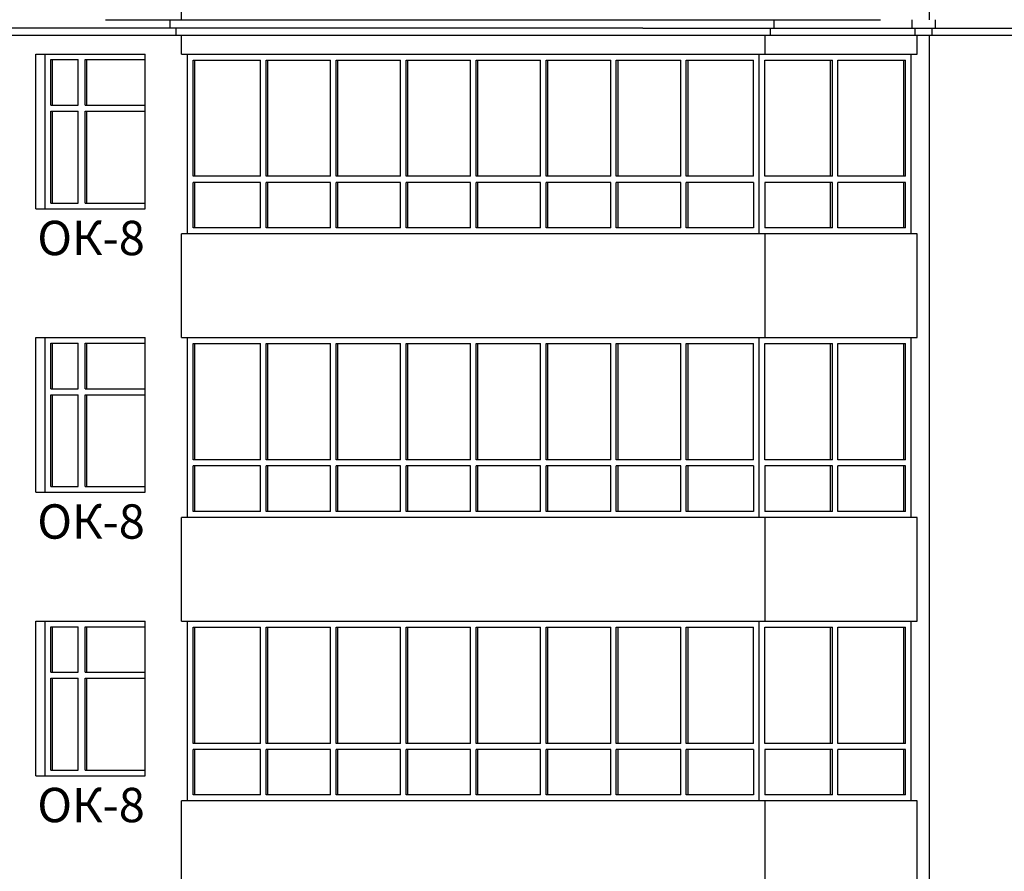
# Model space of a CAD drawing. Extents: x -1129320 to 253385, y -93406 to 361880.
# Drawn here: x -1051814 to -1040361, y 298073 to 307986 of the extents above; entities that cross this region are included whole.
import ezdxf

# ---------------------------------------------------------------- set-up
doc = ezdxf.new("R2010")
doc.units = 0
doc.header["$LTSCALE"] = 5
doc.styles.add('Текст Аrial Cyr', font='arial.ttf')

msp = doc.modelspace()

# ---------------------------------------------------------------- linework, layer by layer
at = {"color": 7}
for p, q in [((-1041232.9, 311155.8), (-1041232.9, 307985.8)), ((-1049930.3, 307985.8), (-1049930.3, 308792.5)), ((-1050062, 307885.8), (-1050062, 307985.8)), ((-1043037, 307885.8), (-1043037, 307985.8)), ((-1041431, 307885.8), (-1041431, 307985.8)), ((-1041161, 307885.8), (-1041161, 307985.8)), ((-1044565.6, 307885.8), (-1058566.3, 307885.8)), ((-1049993, 307805.8), (-1049993, 307885.8)), ((-1044565.6, 307885.8), (-1035396, 307885.8)), ((-1043080, 307805.8), (-1043080, 307885.8)), ((-1041398, 307805.8), (-1041398, 307885.8)), ((-1041200, 307805.8), (-1041200, 307885.8)), ((-1062526.1, 307805.8), (-1035476, 307805.8)), ((-1049930.3, 307585.8), (-1049930.3, 307805.8)), ((-1043142.1, 307585.8), (-1043142.1, 307805.8)), ((-1041374.3, 307585.8), (-1041374.3, 307805.8)), ((-1041232.9, 307805.8), (-1041232.9, 274985.8)), ((-1049860.3, 307585.8), (-1041444.3, 307585.8)), ((-1049930.3, 304285.8), (-1049930.3, 305492.5)), ((-1041374.3, 305492.5), (-1049930.3, 305492.5)), ((-1043142.1, 304285.8), (-1043142.1, 305492.5)), ((-1041374.3, 304285.8), (-1041374.3, 305492.5)), ((-1049930.3, 304285.8), (-1041374.3, 304285.8)), ((-1049930.3, 300985.8), (-1049930.3, 302192.5)), ((-1041374.3, 302192.5), (-1049930.3, 302192.5)), ((-1043142.1, 300985.8), (-1043142.1, 302192.5)), ((-1041374.3, 300985.8), (-1041374.3, 302192.5)), ((-1049930.3, 300985.8), (-1041374.3, 300985.8)), ((-1049930.3, 297685.8), (-1049930.3, 298892.5)), ((-1041374.3, 298892.5), (-1049930.3, 298892.5)), ((-1043142.1, 297685.8), (-1043142.1, 298892.5)), ((-1041374.3, 297685.8), (-1041374.3, 298892.5))]:
    msp.add_line(p, q, dxfattribs=at)
at = {"color": 5}
for p, q in [((-1050814.9, 307985.8), (-1041799.4, 307985.8)), ((-1051627.4, 307585.8), (-1050354.6, 307585.8)), ((-1051627.4, 307585.8), (-1050354.6, 307585.8)), ((-1051627.4, 307585.8), (-1050354.6, 307585.8)), ((-1051627.4, 307585.8), (-1050354.6, 307585.8)), ((-1051627.4, 307585.8), (-1050354.6, 307585.8)), ((-1051627.4, 307585.8), (-1050354.6, 307585.8)), ((-1051627.4, 305785.8), (-1051627.4, 307585.8)), ((-1051627.4, 305785.8), (-1051627.4, 307585.8)), ((-1051627.4, 305785.8), (-1051627.4, 307585.8)), ((-1051627.4, 305785.8), (-1051627.4, 307585.8)), ((-1051627.4, 305785.8), (-1051627.4, 307585.8)), ((-1051627.4, 305785.8), (-1051627.4, 307585.8)), ((-1051517.8, 305785.8), (-1051517.8, 307585.8)), ((-1051517.8, 305785.8), (-1051517.8, 307585.8)), ((-1051517.8, 305785.8), (-1051517.8, 307585.8)), ((-1051517.8, 305785.8), (-1051517.8, 307585.8)), ((-1051517.8, 305785.8), (-1051517.8, 307585.8)), ((-1051517.8, 305785.8), (-1051517.8, 307585.8)), ((-1051517.8, 305785.8), (-1051517.8, 307585.8)), ((-1051517.8, 305785.8), (-1051517.8, 307585.8)), ((-1051517.8, 305785.8), (-1051517.8, 307585.8)), ((-1051517.8, 305785.8), (-1051517.8, 307585.8)), ((-1051517.8, 305785.8), (-1051517.8, 307585.8)), ((-1051517.8, 305785.8), (-1051517.8, 307585.8)), ((-1051517.8, 305785.8), (-1051517.8, 307585.8)), ((-1051517.8, 305785.8), (-1051517.8, 307585.8)), ((-1051517.8, 305785.8), (-1051517.8, 307585.8)), ((-1051517.8, 305785.8), (-1051517.8, 307585.8)), ((-1051517.8, 305785.8), (-1051517.8, 307585.8)), ((-1051517.8, 305785.8), (-1051517.8, 307585.8)), ((-1051517.8, 305785.8), (-1051517.8, 307585.8)), ((-1051452.8, 306990.8), (-1051452.8, 307520.8)), ((-1051452.8, 307520.8), (-1051133.5, 307520.8)), ((-1051432.8, 306990.8), (-1051432.8, 307520.8)), ((-1051133.5, 306990.8), (-1051133.5, 307520.8)), ((-1051053.5, 307520.8), (-1050354.6, 307520.8)), ((-1051053.5, 306990.8), (-1051053.5, 307520.8)), ((-1051033.5, 306990.8), (-1051033.5, 307520.8)), ((-1050354.6, 305785.8), (-1050354.6, 307585.8)), ((-1050354.6, 305785.8), (-1050354.6, 307585.8)), ((-1050354.6, 305785.8), (-1050354.6, 307585.8)), ((-1050354.6, 305785.8), (-1050354.6, 307585.8)), ((-1050354.6, 305785.8), (-1050354.6, 307585.8)), ((-1050354.6, 305785.8), (-1050354.6, 307585.8)), ((-1050354.6, 305785.8), (-1050354.6, 307585.8)), ((-1050354.6, 305785.8), (-1050354.6, 307585.8)), ((-1050354.6, 305785.8), (-1050354.6, 307585.8)), ((-1050354.6, 305785.8), (-1050354.6, 307585.8)), ((-1050354.6, 305785.8), (-1050354.6, 307585.8)), ((-1050354.6, 305785.8), (-1050354.6, 307585.8)), ((-1050354.6, 305785.8), (-1050354.6, 307585.8)), ((-1050354.6, 305785.8), (-1050354.6, 307585.8)), ((-1050354.6, 305785.8), (-1050354.6, 307585.8)), ((-1050354.6, 305785.8), (-1050354.6, 307585.8)), ((-1050354.6, 305785.8), (-1050354.6, 307585.8)), ((-1050354.6, 305785.8), (-1050354.6, 307585.8)), ((-1050354.6, 305785.8), (-1050354.6, 307585.8)), ((-1050354.6, 305785.8), (-1050354.6, 307585.8)), ((-1050354.6, 305785.8), (-1050354.6, 307585.8)), ((-1050354.6, 305785.8), (-1050354.6, 307585.8)), ((-1050354.6, 305785.8), (-1050354.6, 307585.8)), ((-1050354.6, 305785.8), (-1050354.6, 307585.8)), ((-1049930.3, 307585.8), (-1041374.3, 307585.8)), ((-1049860.3, 305492.5), (-1049860.3, 307585.8)), ((-1043212.1, 305492.5), (-1043212.1, 307585.8)), ((-1041444.3, 305492.5), (-1041444.3, 307585.8)), ((-1049795.3, 306162.5), (-1049795.3, 307515.8)), ((-1049795.3, 307515.8), (-1049013, 307515.8)), ((-1049775.3, 306162.5), (-1049775.3, 307515.8)), ((-1049013, 306162.5), (-1049013, 307515.8)), ((-1048948, 306162.5), (-1048948, 307515.8)), ((-1048948, 307515.8), (-1048198.3, 307515.8)), ((-1048928, 306162.5), (-1048928, 307515.8)), ((-1048198.3, 306162.5), (-1048198.3, 307515.8)), ((-1048133.3, 306162.5), (-1048133.3, 307515.8)), ((-1048133.3, 307515.8), (-1047383.5, 307515.8)), ((-1048113.3, 306162.5), (-1048113.3, 307515.8)), ((-1047383.5, 306162.5), (-1047383.5, 307515.8)), ((-1047318.5, 306162.5), (-1047318.5, 307515.8)), ((-1047318.5, 307515.8), (-1046568.7, 307515.8)), ((-1047298.5, 306162.5), (-1047298.5, 307515.8)), ((-1046568.7, 306162.5), (-1046568.7, 307515.8)), ((-1046503.7, 306162.5), (-1046503.7, 307515.8)), ((-1046503.7, 307515.8), (-1045753.9, 307515.8)), ((-1046483.7, 306162.5), (-1046483.7, 307515.8)), ((-1045753.9, 306162.5), (-1045753.9, 307515.8)), ((-1045688.9, 306162.5), (-1045688.9, 307515.8)), ((-1045688.9, 307515.8), (-1044939.1, 307515.8)), ((-1045668.9, 306162.5), (-1045668.9, 307515.8)), ((-1044939.1, 306162.5), (-1044939.1, 307515.8)), ((-1044874.1, 306162.5), (-1044874.1, 307515.8)), ((-1044874.1, 307515.8), (-1044124.4, 307515.8)), ((-1044854.1, 306162.5), (-1044854.1, 307515.8)), ((-1044124.4, 306162.5), (-1044124.4, 307515.8)), ((-1044059.4, 306162.5), (-1044059.4, 307515.8)), ((-1044059.4, 307515.8), (-1043277.1, 307515.8)), ((-1044039.4, 306162.5), (-1044039.4, 307515.8)), ((-1043277.1, 306162.5), (-1043277.1, 307515.8)), ((-1043147.1, 306162.5), (-1043147.1, 307515.8)), ((-1043147.1, 307515.8), (-1042360.7, 307515.8)), ((-1042380.7, 306162.5), (-1042380.7, 307515.8)), ((-1042360.7, 306162.5), (-1042360.7, 307515.8)), ((-1042295.7, 306162.5), (-1042295.7, 307515.8)), ((-1042295.7, 307515.8), (-1041509.3, 307515.8)), ((-1041529.3, 306162.5), (-1041529.3, 307515.8)), ((-1041509.3, 306162.5), (-1041509.3, 307515.8)), ((-1051452.8, 306990.8), (-1051133.5, 306990.8)), ((-1051053.5, 306990.8), (-1050354.6, 306990.8)), ((-1051452.8, 305850.8), (-1051452.8, 306920.8)), ((-1051452.8, 306920.8), (-1051133.5, 306920.8)), ((-1051432.8, 305850.8), (-1051432.8, 306920.8)), ((-1051133.5, 305850.8), (-1051133.5, 306920.8)), ((-1051053.5, 306920.8), (-1050354.6, 306920.8)), ((-1051053.5, 305850.8), (-1051053.5, 306920.8)), ((-1051033.5, 305850.8), (-1051033.5, 306920.8)), ((-1049013, 306162.5), (-1049795.3, 306162.5)), ((-1048198.3, 306162.5), (-1048948, 306162.5)), ((-1047383.5, 306162.5), (-1048133.3, 306162.5)), ((-1046568.7, 306162.5), (-1047318.5, 306162.5)), ((-1045753.9, 306162.5), (-1046503.7, 306162.5)), ((-1044939.1, 306162.5), (-1045688.9, 306162.5)), ((-1044124.4, 306162.5), (-1044874.1, 306162.5)), ((-1043277.1, 306162.5), (-1044059.4, 306162.5)), ((-1042360.7, 306162.5), (-1043147.1, 306162.5)), ((-1041509.3, 306162.5), (-1042295.7, 306162.5)), ((-1049795.3, 305562.5), (-1049795.3, 306092.5)), ((-1049013, 306092.5), (-1049795.3, 306092.5)), ((-1049775.3, 305562.5), (-1049775.3, 306092.5)), ((-1049013, 305562.5), (-1049013, 306092.5)), ((-1048948, 305562.5), (-1048948, 306092.5)), ((-1048198.3, 306092.5), (-1048948, 306092.5)), ((-1048928, 305562.5), (-1048928, 306092.5)), ((-1048198.3, 305562.5), (-1048198.3, 306092.5)), ((-1047383.5, 306092.5), (-1048133.3, 306092.5)), ((-1048133.3, 305562.5), (-1048133.3, 306092.5)), ((-1048113.3, 305562.5), (-1048113.3, 306092.5)), ((-1047383.5, 305562.5), (-1047383.5, 306092.5)), ((-1046568.7, 306092.5), (-1047318.5, 306092.5)), ((-1047318.5, 305562.5), (-1047318.5, 306092.5)), ((-1047298.5, 305562.5), (-1047298.5, 306092.5)), ((-1046568.7, 305562.5), (-1046568.7, 306092.5)), ((-1045753.9, 306092.5), (-1046503.7, 306092.5)), ((-1046503.7, 305562.5), (-1046503.7, 306092.5)), ((-1046483.7, 305562.5), (-1046483.7, 306092.5)), ((-1045753.9, 305562.5), (-1045753.9, 306092.5)), ((-1044939.1, 306092.5), (-1045688.9, 306092.5)), ((-1045688.9, 305562.5), (-1045688.9, 306092.5)), ((-1045668.9, 305562.5), (-1045668.9, 306092.5)), ((-1044939.1, 305562.5), (-1044939.1, 306092.5)), ((-1044124.4, 306092.5), (-1044874.1, 306092.5)), ((-1044874.1, 305562.5), (-1044874.1, 306092.5)), ((-1044854.1, 305562.5), (-1044854.1, 306092.5)), ((-1044124.4, 305562.5), (-1044124.4, 306092.5)), ((-1043277.1, 306092.5), (-1044059.4, 306092.5)), ((-1044059.4, 305562.5), (-1044059.4, 306092.5)), ((-1044039.4, 305562.5), (-1044039.4, 306092.5)), ((-1043277.1, 306092.5), (-1043277.1, 305562.5)), ((-1042360.7, 306092.5), (-1043147.1, 306092.5)), ((-1043147.1, 306092.5), (-1043147.1, 305562.5)), ((-1042380.7, 305562.5), (-1042380.7, 306092.5)), ((-1042360.7, 305562.5), (-1042360.7, 306092.5)), ((-1041509.3, 306092.5), (-1042295.7, 306092.5)), ((-1042295.7, 305562.5), (-1042295.7, 306092.5)), ((-1041529.3, 305562.5), (-1041529.3, 306092.5)), ((-1041509.3, 305562.5), (-1041509.3, 306092.5)), ((-1051452.8, 305850.8), (-1051133.5, 305850.8)), ((-1051053.5, 305850.8), (-1050354.6, 305850.8)), ((-1051627.4, 305785.8), (-1050354.6, 305785.8)), ((-1051627.4, 305785.8), (-1050354.6, 305785.8)), ((-1051627.4, 305785.8), (-1050354.6, 305785.8)), ((-1051627.4, 305785.8), (-1050354.6, 305785.8)), ((-1051627.4, 305785.8), (-1050354.6, 305785.8)), ((-1051627.4, 305785.8), (-1050354.6, 305785.8)), ((-1049013, 305562.5), (-1049795.3, 305562.5)), ((-1048198.3, 305562.5), (-1048948, 305562.5)), ((-1047383.5, 305562.5), (-1048133.3, 305562.5)), ((-1046568.7, 305562.5), (-1047318.5, 305562.5)), ((-1045753.9, 305562.5), (-1046503.7, 305562.5)), ((-1044939.1, 305562.5), (-1045688.9, 305562.5)), ((-1044124.4, 305562.5), (-1044874.1, 305562.5)), ((-1043277.1, 305562.5), (-1044059.4, 305562.5)), ((-1042360.7, 305562.5), (-1043147.1, 305562.5)), ((-1041509.3, 305562.5), (-1042295.7, 305562.5)), ((-1051627.4, 304285.8), (-1050354.6, 304285.8)), ((-1051627.4, 304285.8), (-1050354.6, 304285.8)), ((-1051627.4, 304285.8), (-1050354.6, 304285.8)), ((-1051627.4, 304285.8), (-1050354.6, 304285.8)), ((-1051627.4, 304285.8), (-1050354.6, 304285.8)), ((-1051627.4, 304285.8), (-1050354.6, 304285.8)), ((-1051627.4, 302485.8), (-1051627.4, 304285.8)), ((-1051627.4, 302485.8), (-1051627.4, 304285.8)), ((-1051627.4, 302485.8), (-1051627.4, 304285.8)), ((-1051627.4, 302485.8), (-1051627.4, 304285.8)), ((-1051627.4, 302485.8), (-1051627.4, 304285.8)), ((-1051627.4, 302485.8), (-1051627.4, 304285.8)), ((-1051517.8, 302485.8), (-1051517.8, 304285.8)), ((-1051517.8, 302485.8), (-1051517.8, 304285.8)), ((-1051517.8, 302485.8), (-1051517.8, 304285.8)), ((-1051517.8, 302485.8), (-1051517.8, 304285.8)), ((-1051517.8, 302485.8), (-1051517.8, 304285.8)), ((-1051517.8, 302485.8), (-1051517.8, 304285.8)), ((-1051517.8, 302485.8), (-1051517.8, 304285.8)), ((-1051517.8, 302485.8), (-1051517.8, 304285.8)), ((-1051517.8, 302485.8), (-1051517.8, 304285.8)), ((-1051517.8, 302485.8), (-1051517.8, 304285.8)), ((-1051517.8, 302485.8), (-1051517.8, 304285.8)), ((-1051517.8, 302485.8), (-1051517.8, 304285.8)), ((-1051517.8, 302485.8), (-1051517.8, 304285.8)), ((-1051517.8, 302485.8), (-1051517.8, 304285.8)), ((-1051517.8, 302485.8), (-1051517.8, 304285.8)), ((-1051517.8, 302485.8), (-1051517.8, 304285.8)), ((-1051517.8, 302485.8), (-1051517.8, 304285.8)), ((-1051517.8, 302485.8), (-1051517.8, 304285.8)), ((-1051517.8, 302485.8), (-1051517.8, 304285.8)), ((-1051452.8, 303690.8), (-1051452.8, 304220.8)), ((-1051452.8, 304220.8), (-1051133.5, 304220.8)), ((-1051432.8, 303690.8), (-1051432.8, 304220.8)), ((-1051133.5, 303690.8), (-1051133.5, 304220.8)), ((-1051053.5, 304220.8), (-1050354.6, 304220.8)), ((-1051053.5, 303690.8), (-1051053.5, 304220.8)), ((-1051033.5, 303690.8), (-1051033.5, 304220.8)), ((-1050354.6, 302485.8), (-1050354.6, 304285.8)), ((-1050354.6, 302485.8), (-1050354.6, 304285.8)), ((-1050354.6, 302485.8), (-1050354.6, 304285.8)), ((-1050354.6, 302485.8), (-1050354.6, 304285.8)), ((-1050354.6, 302485.8), (-1050354.6, 304285.8)), ((-1050354.6, 302485.8), (-1050354.6, 304285.8)), ((-1050354.6, 302485.8), (-1050354.6, 304285.8)), ((-1050354.6, 302485.8), (-1050354.6, 304285.8)), ((-1050354.6, 302485.8), (-1050354.6, 304285.8)), ((-1050354.6, 302485.8), (-1050354.6, 304285.8)), ((-1050354.6, 302485.8), (-1050354.6, 304285.8)), ((-1050354.6, 302485.8), (-1050354.6, 304285.8)), ((-1050354.6, 302485.8), (-1050354.6, 304285.8)), ((-1050354.6, 302485.8), (-1050354.6, 304285.8)), ((-1050354.6, 302485.8), (-1050354.6, 304285.8)), ((-1050354.6, 302485.8), (-1050354.6, 304285.8)), ((-1050354.6, 302485.8), (-1050354.6, 304285.8)), ((-1050354.6, 302485.8), (-1050354.6, 304285.8)), ((-1050354.6, 302485.8), (-1050354.6, 304285.8)), ((-1050354.6, 302485.8), (-1050354.6, 304285.8)), ((-1050354.6, 302485.8), (-1050354.6, 304285.8)), ((-1050354.6, 302485.8), (-1050354.6, 304285.8)), ((-1050354.6, 302485.8), (-1050354.6, 304285.8)), ((-1050354.6, 302485.8), (-1050354.6, 304285.8)), ((-1049860.3, 302192.5), (-1049860.3, 304285.8)), ((-1049795.3, 304215.8), (-1049013, 304215.8)), ((-1049795.3, 302862.5), (-1049795.3, 304215.8)), ((-1049775.3, 302862.5), (-1049775.3, 304215.8)), ((-1049013, 302862.5), (-1049013, 304215.8)), ((-1048948, 304215.8), (-1048198.3, 304215.8)), ((-1048948, 302862.5), (-1048948, 304215.8)), ((-1048928, 302862.5), (-1048928, 304215.8)), ((-1048198.3, 302862.5), (-1048198.3, 304215.8)), ((-1048133.3, 304215.8), (-1047383.5, 304215.8)), ((-1048133.3, 302862.5), (-1048133.3, 304215.8)), ((-1048113.3, 302862.5), (-1048113.3, 304215.8)), ((-1047383.5, 302862.5), (-1047383.5, 304215.8)), ((-1047318.5, 304215.8), (-1046568.7, 304215.8)), ((-1047318.5, 302862.5), (-1047318.5, 304215.8)), ((-1047298.5, 302862.5), (-1047298.5, 304215.8)), ((-1046568.7, 302862.5), (-1046568.7, 304215.8)), ((-1046503.7, 304215.8), (-1045753.9, 304215.8)), ((-1046503.7, 302862.5), (-1046503.7, 304215.8)), ((-1046483.7, 302862.5), (-1046483.7, 304215.8)), ((-1045753.9, 302862.5), (-1045753.9, 304215.8)), ((-1045688.9, 304215.8), (-1044939.1, 304215.8)), ((-1045688.9, 302862.5), (-1045688.9, 304215.8)), ((-1045668.9, 302862.5), (-1045668.9, 304215.8)), ((-1044939.1, 302862.5), (-1044939.1, 304215.8)), ((-1044874.1, 304215.8), (-1044124.4, 304215.8)), ((-1044874.1, 302862.5), (-1044874.1, 304215.8)), ((-1044854.1, 302862.5), (-1044854.1, 304215.8)), ((-1044124.4, 302862.5), (-1044124.4, 304215.8)), ((-1044059.4, 304215.8), (-1043277.1, 304215.8)), ((-1044059.4, 302862.5), (-1044059.4, 304215.8)), ((-1044039.4, 302862.5), (-1044039.4, 304215.8)), ((-1043277.1, 302862.5), (-1043277.1, 304215.8)), ((-1043212.1, 302192.5), (-1043212.1, 304285.8)), ((-1043147.1, 304215.8), (-1042360.7, 304215.8)), ((-1043147.1, 302862.5), (-1043147.1, 304215.8)), ((-1042380.7, 302862.5), (-1042380.7, 304215.8)), ((-1042360.7, 302862.5), (-1042360.7, 304215.8)), ((-1042295.7, 304215.8), (-1041509.3, 304215.8)), ((-1042295.7, 302862.5), (-1042295.7, 304215.8)), ((-1041529.3, 302862.5), (-1041529.3, 304215.8)), ((-1041509.3, 302862.5), (-1041509.3, 304215.8)), ((-1041444.3, 302192.5), (-1041444.3, 304285.8)), ((-1051452.8, 303690.8), (-1051133.5, 303690.8)), ((-1051053.5, 303690.8), (-1050354.6, 303690.8)), ((-1051452.8, 302550.8), (-1051452.8, 303620.8)), ((-1051452.8, 303620.8), (-1051133.5, 303620.8)), ((-1051432.8, 302550.8), (-1051432.8, 303620.8)), ((-1051133.5, 302550.8), (-1051133.5, 303620.8)), ((-1051053.5, 303620.8), (-1050354.6, 303620.8)), ((-1051053.5, 302550.8), (-1051053.5, 303620.8)), ((-1051033.5, 302550.8), (-1051033.5, 303620.8)), ((-1049013, 302862.5), (-1049795.3, 302862.5)), ((-1048198.3, 302862.5), (-1048948, 302862.5)), ((-1047383.5, 302862.5), (-1048133.3, 302862.5)), ((-1046568.7, 302862.5), (-1047318.5, 302862.5)), ((-1045753.9, 302862.5), (-1046503.7, 302862.5)), ((-1044939.1, 302862.5), (-1045688.9, 302862.5)), ((-1044124.4, 302862.5), (-1044874.1, 302862.5)), ((-1043277.1, 302862.5), (-1044059.4, 302862.5)), ((-1042360.7, 302862.5), (-1043147.1, 302862.5)), ((-1041509.3, 302862.5), (-1042295.7, 302862.5)), ((-1049013, 302792.5), (-1049795.3, 302792.5)), ((-1049795.3, 302262.5), (-1049795.3, 302792.5)), ((-1049775.3, 302262.5), (-1049775.3, 302792.5)), ((-1049013, 302262.5), (-1049013, 302792.5)), ((-1048198.3, 302792.5), (-1048948, 302792.5)), ((-1048948, 302262.5), (-1048948, 302792.5)), ((-1048928, 302262.5), (-1048928, 302792.5)), ((-1048198.3, 302262.5), (-1048198.3, 302792.5)), ((-1047383.5, 302792.5), (-1048133.3, 302792.5)), ((-1048133.3, 302262.5), (-1048133.3, 302792.5)), ((-1048113.3, 302262.5), (-1048113.3, 302792.5)), ((-1047383.5, 302262.5), (-1047383.5, 302792.5)), ((-1047318.5, 302262.5), (-1047318.5, 302792.5)), ((-1046568.7, 302792.5), (-1047318.5, 302792.5)), ((-1047298.5, 302262.5), (-1047298.5, 302792.5)), ((-1046568.7, 302262.5), (-1046568.7, 302792.5)), ((-1046503.7, 302262.5), (-1046503.7, 302792.5)), ((-1045753.9, 302792.5), (-1046503.7, 302792.5)), ((-1046483.7, 302262.5), (-1046483.7, 302792.5)), ((-1045753.9, 302262.5), (-1045753.9, 302792.5)), ((-1045688.9, 302262.5), (-1045688.9, 302792.5)), ((-1044939.1, 302792.5), (-1045688.9, 302792.5)), ((-1045668.9, 302262.5), (-1045668.9, 302792.5)), ((-1044939.1, 302262.5), (-1044939.1, 302792.5)), ((-1044124.4, 302792.5), (-1044874.1, 302792.5)), ((-1044874.1, 302262.5), (-1044874.1, 302792.5)), ((-1044854.1, 302262.5), (-1044854.1, 302792.5)), ((-1044124.4, 302262.5), (-1044124.4, 302792.5)), ((-1044059.4, 302262.5), (-1044059.4, 302792.5)), ((-1043277.1, 302792.5), (-1044059.4, 302792.5)), ((-1044039.4, 302262.5), (-1044039.4, 302792.5)), ((-1043277.1, 302792.5), (-1043277.1, 302262.5)), ((-1043147.1, 302792.5), (-1043147.1, 302262.5)), ((-1042360.7, 302792.5), (-1043147.1, 302792.5)), ((-1042380.7, 302262.5), (-1042380.7, 302792.5)), ((-1042360.7, 302262.5), (-1042360.7, 302792.5)), ((-1041509.3, 302792.5), (-1042295.7, 302792.5)), ((-1042295.7, 302262.5), (-1042295.7, 302792.5)), ((-1041529.3, 302262.5), (-1041529.3, 302792.5)), ((-1041509.3, 302262.5), (-1041509.3, 302792.5)), ((-1051627.4, 302485.8), (-1050354.6, 302485.8)), ((-1051627.4, 302485.8), (-1050354.6, 302485.8)), ((-1051627.4, 302485.8), (-1050354.6, 302485.8)), ((-1051627.4, 302485.8), (-1050354.6, 302485.8)), ((-1051627.4, 302485.8), (-1050354.6, 302485.8)), ((-1051627.4, 302485.8), (-1050354.6, 302485.8)), ((-1051452.8, 302550.8), (-1051133.5, 302550.8)), ((-1051053.5, 302550.8), (-1050354.6, 302550.8)), ((-1049013, 302262.5), (-1049795.3, 302262.5)), ((-1048198.3, 302262.5), (-1048948, 302262.5)), ((-1047383.5, 302262.5), (-1048133.3, 302262.5)), ((-1046568.7, 302262.5), (-1047318.5, 302262.5)), ((-1045753.9, 302262.5), (-1046503.7, 302262.5)), ((-1044939.1, 302262.5), (-1045688.9, 302262.5)), ((-1044124.4, 302262.5), (-1044874.1, 302262.5)), ((-1043277.1, 302262.5), (-1044059.4, 302262.5)), ((-1042360.7, 302262.5), (-1043147.1, 302262.5)), ((-1041509.3, 302262.5), (-1042295.7, 302262.5)), ((-1051627.4, 300985.8), (-1050354.6, 300985.8)), ((-1051627.4, 300985.8), (-1050354.6, 300985.8)), ((-1051627.4, 300985.8), (-1050354.6, 300985.8)), ((-1051627.4, 300985.8), (-1050354.6, 300985.8)), ((-1051627.4, 300985.8), (-1050354.6, 300985.8)), ((-1051627.4, 300985.8), (-1050354.6, 300985.8)), ((-1051627.4, 299185.8), (-1051627.4, 300985.8)), ((-1051627.4, 299185.8), (-1051627.4, 300985.8)), ((-1051627.4, 299185.8), (-1051627.4, 300985.8)), ((-1051627.4, 299185.8), (-1051627.4, 300985.8)), ((-1051627.4, 299185.8), (-1051627.4, 300985.8)), ((-1051627.4, 299185.8), (-1051627.4, 300985.8)), ((-1051517.8, 299185.8), (-1051517.8, 300985.8)), ((-1051517.8, 299185.8), (-1051517.8, 300985.8)), ((-1051517.8, 299185.8), (-1051517.8, 300985.8)), ((-1051517.8, 299185.8), (-1051517.8, 300985.8)), ((-1051517.8, 299185.8), (-1051517.8, 300985.8)), ((-1051517.8, 299185.8), (-1051517.8, 300985.8)), ((-1051517.8, 299185.8), (-1051517.8, 300985.8)), ((-1051517.8, 299185.8), (-1051517.8, 300985.8)), ((-1051517.8, 299185.8), (-1051517.8, 300985.8)), ((-1051517.8, 299185.8), (-1051517.8, 300985.8)), ((-1051517.8, 299185.8), (-1051517.8, 300985.8)), ((-1051517.8, 299185.8), (-1051517.8, 300985.8)), ((-1051517.8, 299185.8), (-1051517.8, 300985.8)), ((-1051517.8, 299185.8), (-1051517.8, 300985.8)), ((-1051517.8, 299185.8), (-1051517.8, 300985.8)), ((-1051517.8, 299185.8), (-1051517.8, 300985.8)), ((-1051517.8, 299185.8), (-1051517.8, 300985.8)), ((-1051517.8, 299185.8), (-1051517.8, 300985.8)), ((-1051517.8, 299185.8), (-1051517.8, 300985.8)), ((-1051452.8, 300390.8), (-1051452.8, 300920.8)), ((-1051452.8, 300920.8), (-1051133.5, 300920.8)), ((-1051432.8, 300390.8), (-1051432.8, 300920.8)), ((-1051133.5, 300390.8), (-1051133.5, 300920.8)), ((-1051053.5, 300920.8), (-1050354.6, 300920.8)), ((-1051053.5, 300390.8), (-1051053.5, 300920.8)), ((-1051033.5, 300390.8), (-1051033.5, 300920.8)), ((-1050354.6, 299185.8), (-1050354.6, 300985.8)), ((-1050354.6, 299185.8), (-1050354.6, 300985.8)), ((-1050354.6, 299185.8), (-1050354.6, 300985.8)), ((-1050354.6, 299185.8), (-1050354.6, 300985.8)), ((-1050354.6, 299185.8), (-1050354.6, 300985.8)), ((-1050354.6, 299185.8), (-1050354.6, 300985.8)), ((-1050354.6, 299185.8), (-1050354.6, 300985.8)), ((-1050354.6, 299185.8), (-1050354.6, 300985.8)), ((-1050354.6, 299185.8), (-1050354.6, 300985.8)), ((-1050354.6, 299185.8), (-1050354.6, 300985.8)), ((-1050354.6, 299185.8), (-1050354.6, 300985.8)), ((-1050354.6, 299185.8), (-1050354.6, 300985.8)), ((-1050354.6, 299185.8), (-1050354.6, 300985.8)), ((-1050354.6, 299185.8), (-1050354.6, 300985.8)), ((-1050354.6, 299185.8), (-1050354.6, 300985.8)), ((-1050354.6, 299185.8), (-1050354.6, 300985.8)), ((-1050354.6, 299185.8), (-1050354.6, 300985.8)), ((-1050354.6, 299185.8), (-1050354.6, 300985.8)), ((-1050354.6, 299185.8), (-1050354.6, 300985.8)), ((-1050354.6, 299185.8), (-1050354.6, 300985.8)), ((-1050354.6, 299185.8), (-1050354.6, 300985.8)), ((-1050354.6, 299185.8), (-1050354.6, 300985.8)), ((-1050354.6, 299185.8), (-1050354.6, 300985.8)), ((-1050354.6, 299185.8), (-1050354.6, 300985.8)), ((-1049860.3, 298892.5), (-1049860.3, 300985.8)), ((-1049795.3, 300915.8), (-1049013, 300915.8)), ((-1049795.3, 299562.5), (-1049795.3, 300915.8)), ((-1049775.3, 299562.5), (-1049775.3, 300915.8)), ((-1049013, 299562.5), (-1049013, 300915.8)), ((-1048948, 300915.8), (-1048198.3, 300915.8)), ((-1048948, 299562.5), (-1048948, 300915.8)), ((-1048928, 299562.5), (-1048928, 300915.8)), ((-1048198.3, 299562.5), (-1048198.3, 300915.8)), ((-1048133.3, 300915.8), (-1047383.5, 300915.8)), ((-1048133.3, 299562.5), (-1048133.3, 300915.8)), ((-1048113.3, 299562.5), (-1048113.3, 300915.8)), ((-1047383.5, 299562.5), (-1047383.5, 300915.8)), ((-1047318.5, 300915.8), (-1046568.7, 300915.8)), ((-1047318.5, 299562.5), (-1047318.5, 300915.8)), ((-1047298.5, 299562.5), (-1047298.5, 300915.8)), ((-1046568.7, 299562.5), (-1046568.7, 300915.8)), ((-1046503.7, 300915.8), (-1045753.9, 300915.8)), ((-1046503.7, 299562.5), (-1046503.7, 300915.8)), ((-1046483.7, 299562.5), (-1046483.7, 300915.8)), ((-1045753.9, 299562.5), (-1045753.9, 300915.8)), ((-1045688.9, 300915.8), (-1044939.1, 300915.8)), ((-1045688.9, 299562.5), (-1045688.9, 300915.8)), ((-1045668.9, 299562.5), (-1045668.9, 300915.8)), ((-1044939.1, 299562.5), (-1044939.1, 300915.8)), ((-1044874.1, 300915.8), (-1044124.4, 300915.8)), ((-1044874.1, 299562.5), (-1044874.1, 300915.8)), ((-1044854.1, 299562.5), (-1044854.1, 300915.8)), ((-1044124.4, 299562.5), (-1044124.4, 300915.8)), ((-1044059.4, 300915.8), (-1043277.1, 300915.8)), ((-1044059.4, 299562.5), (-1044059.4, 300915.8)), ((-1044039.4, 299562.5), (-1044039.4, 300915.8)), ((-1043277.1, 299562.5), (-1043277.1, 300915.8)), ((-1043212.1, 298892.5), (-1043212.1, 300985.8)), ((-1043147.1, 300915.8), (-1042360.7, 300915.8)), ((-1043147.1, 299562.5), (-1043147.1, 300915.8)), ((-1042380.7, 299562.5), (-1042380.7, 300915.8)), ((-1042360.7, 299562.5), (-1042360.7, 300915.8)), ((-1042295.7, 300915.8), (-1041509.3, 300915.8)), ((-1042295.7, 299562.5), (-1042295.7, 300915.8)), ((-1041529.3, 299562.5), (-1041529.3, 300915.8)), ((-1041509.3, 299562.5), (-1041509.3, 300915.8)), ((-1041444.3, 298892.5), (-1041444.3, 300985.8)), ((-1051452.8, 300390.8), (-1051133.5, 300390.8)), ((-1051452.8, 299250.8), (-1051452.8, 300320.8)), ((-1051452.8, 300320.8), (-1051133.5, 300320.8)), ((-1051432.8, 299250.8), (-1051432.8, 300320.8)), ((-1051133.5, 299250.8), (-1051133.5, 300320.8)), ((-1051053.5, 300390.8), (-1050354.6, 300390.8)), ((-1051053.5, 300320.8), (-1050354.6, 300320.8)), ((-1051053.5, 299250.8), (-1051053.5, 300320.8)), ((-1051033.5, 299250.8), (-1051033.5, 300320.8)), ((-1049013, 299562.5), (-1049795.3, 299562.5)), ((-1048198.3, 299562.5), (-1048948, 299562.5)), ((-1047383.5, 299562.5), (-1048133.3, 299562.5)), ((-1046568.7, 299562.5), (-1047318.5, 299562.5)), ((-1045753.9, 299562.5), (-1046503.7, 299562.5)), ((-1044939.1, 299562.5), (-1045688.9, 299562.5)), ((-1044124.4, 299562.5), (-1044874.1, 299562.5)), ((-1043277.1, 299562.5), (-1044059.4, 299562.5)), ((-1042360.7, 299562.5), (-1043147.1, 299562.5)), ((-1041509.3, 299562.5), (-1042295.7, 299562.5)), ((-1049013, 299492.5), (-1049795.3, 299492.5)), ((-1049795.3, 298962.5), (-1049795.3, 299492.5)), ((-1049775.3, 298962.5), (-1049775.3, 299492.5)), ((-1049013, 298962.5), (-1049013, 299492.5)), ((-1048198.3, 299492.5), (-1048948, 299492.5)), ((-1048948, 298962.5), (-1048948, 299492.5)), ((-1048928, 298962.5), (-1048928, 299492.5)), ((-1048198.3, 298962.5), (-1048198.3, 299492.5)), ((-1047383.5, 299492.5), (-1048133.3, 299492.5)), ((-1048133.3, 298962.5), (-1048133.3, 299492.5)), ((-1048113.3, 298962.5), (-1048113.3, 299492.5)), ((-1047383.5, 298962.5), (-1047383.5, 299492.5)), ((-1047318.5, 298962.5), (-1047318.5, 299492.5)), ((-1046568.7, 299492.5), (-1047318.5, 299492.5)), ((-1047298.5, 298962.5), (-1047298.5, 299492.5)), ((-1046568.7, 298962.5), (-1046568.7, 299492.5)), ((-1046503.7, 298962.5), (-1046503.7, 299492.5)), ((-1045753.9, 299492.5), (-1046503.7, 299492.5)), ((-1046483.7, 298962.5), (-1046483.7, 299492.5)), ((-1045753.9, 298962.5), (-1045753.9, 299492.5)), ((-1045688.9, 298962.5), (-1045688.9, 299492.5)), ((-1044939.1, 299492.5), (-1045688.9, 299492.5)), ((-1045668.9, 298962.5), (-1045668.9, 299492.5)), ((-1044939.1, 298962.5), (-1044939.1, 299492.5)), ((-1044124.4, 299492.5), (-1044874.1, 299492.5)), ((-1044874.1, 298962.5), (-1044874.1, 299492.5)), ((-1044854.1, 298962.5), (-1044854.1, 299492.5)), ((-1044124.4, 298962.5), (-1044124.4, 299492.5)), ((-1044059.4, 298962.5), (-1044059.4, 299492.5)), ((-1043277.1, 299492.5), (-1044059.4, 299492.5)), ((-1044039.4, 298962.5), (-1044039.4, 299492.5)), ((-1043277.1, 299492.5), (-1043277.1, 298962.5)), ((-1043147.1, 299492.5), (-1043147.1, 298962.5)), ((-1042360.7, 299492.5), (-1043147.1, 299492.5)), ((-1042380.7, 298962.5), (-1042380.7, 299492.5)), ((-1042360.7, 298962.5), (-1042360.7, 299492.5)), ((-1041509.3, 299492.5), (-1042295.7, 299492.5)), ((-1042295.7, 298962.5), (-1042295.7, 299492.5)), ((-1041529.3, 298962.5), (-1041529.3, 299492.5)), ((-1041509.3, 298962.5), (-1041509.3, 299492.5)), ((-1051627.4, 299185.8), (-1050354.6, 299185.8)), ((-1051627.4, 299185.8), (-1050354.6, 299185.8)), ((-1051627.4, 299185.8), (-1050354.6, 299185.8)), ((-1051627.4, 299185.8), (-1050354.6, 299185.8)), ((-1051627.4, 299185.8), (-1050354.6, 299185.8)), ((-1051627.4, 299185.8), (-1050354.6, 299185.8)), ((-1051452.8, 299250.8), (-1051133.5, 299250.8)), ((-1051053.5, 299250.8), (-1050354.6, 299250.8)), ((-1049013, 298962.5), (-1049795.3, 298962.5)), ((-1048198.3, 298962.5), (-1048948, 298962.5)), ((-1047383.5, 298962.5), (-1048133.3, 298962.5)), ((-1046568.7, 298962.5), (-1047318.5, 298962.5)), ((-1045753.9, 298962.5), (-1046503.7, 298962.5)), ((-1044939.1, 298962.5), (-1045688.9, 298962.5)), ((-1044124.4, 298962.5), (-1044874.1, 298962.5)), ((-1043277.1, 298962.5), (-1044059.4, 298962.5)), ((-1042360.7, 298962.5), (-1043147.1, 298962.5)), ((-1041509.3, 298962.5), (-1042295.7, 298962.5))]:
    msp.add_line(p, q, dxfattribs=at)

# ---------------------------------------------------------------- texts
at = {"color": 1, "char_height": 400, "width": 1256, "attachment_point": 1, "style": 'Текст Аrial Cyr'}
for insert in [(-1051609.3, 305644.9), (-1051609.3, 302344.9), (-1051609.3, 299044.9)]:
    msp.add_mtext('{\\fArial|b0|i0|c204|p34;ОК-8}', dxfattribs=dict(at, insert=insert))

doc.saveas('drawing.dxf')
